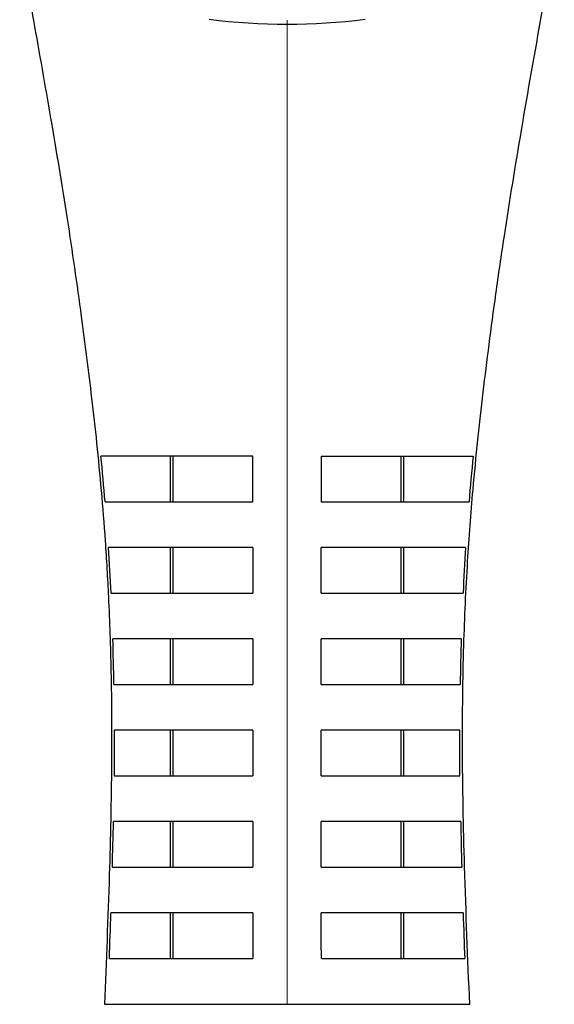
# Model space of a CAD drawing. Units: millimetres. Extents: x 0 to 420, y 0 to 297.
# Drawn here: x 75 to 87, y 207 to 228 of the extents above; entities that cross this region are included whole.
import ezdxf

# ---------------------------------------------------------------- set-up
doc = ezdxf.new("R2010")
doc.units = ezdxf.units.MM

msp = doc.modelspace()

# ---------------------------------------------------------------- linework, layer by layer
at = {"color": 7, "linetype": 'Continuous', "lineweight": 25}
for p, q in [((78.42, 217.758), (78.42, 218.758)), ((78.473, 218.758), (78.473, 217.758)), ((83.473, 217.758), (83.473, 218.758)), ((83.525, 218.758), (83.525, 217.758)), ((78.42, 215.758), (78.42, 216.758)), ((78.473, 216.758), (78.473, 215.758)), ((83.473, 215.758), (83.473, 216.758)), ((83.525, 216.758), (83.525, 215.758)), ((78.42, 213.758), (78.42, 214.758)), ((78.473, 214.758), (78.473, 213.758)), ((83.473, 213.758), (83.473, 214.758)), ((83.525, 214.758), (83.525, 213.758)), ((77.189, 212.758), (77.185, 211.758)), ((78.42, 211.758), (78.42, 212.758)), ((78.473, 212.758), (78.473, 211.758)), ((83.473, 211.758), (83.473, 212.758)), ((83.525, 212.758), (83.525, 211.758)), ((84.76, 211.758), (84.756, 212.758)), ((78.42, 209.758), (78.42, 210.758)), ((78.473, 210.758), (78.473, 209.758)), ((83.473, 209.758), (83.473, 210.758)), ((83.525, 210.758), (83.525, 209.758)), ((78.42, 207.758), (78.42, 208.758)), ((78.473, 208.758), (78.473, 207.758)), ((83.473, 207.758), (83.473, 208.758)), ((83.525, 208.758), (83.525, 207.758))]:
    msp.add_line(p, q, dxfattribs=at)
msp.add_arc((80.973, 241.758), 13.55, 262.7631, 277.2369, dxfattribs=at)
for points, knots in [([(75.117, 229.951), (75.217, 229.398), (75.448, 228.134), (75.801, 226.133), (76.16, 223.975), (76.455, 221.93), (76.663, 220.292), (76.806, 219.021), (76.906, 217.981), (76.995, 216.86), (77.072, 215.542), (77.127, 213.913), (77.137, 211.884), (77.083, 209.454), (77.011, 207.702), (76.972, 206.758)], [0, 0, 0, 0, 0.072279, 0.165462, 0.261184, 0.353702, 0.431062, 0.47347, 0.518029, 0.56524, 0.617992, 0.687708, 0.774663, 0.878612, 1, 1, 1, 1]), ([(84.973, 206.758), (84.932, 207.762), (84.855, 209.637), (84.803, 212.256), (84.829, 214.484), (84.914, 216.362), (85.027, 217.862), (85.147, 219.096), (85.267, 220.156), (85.401, 221.22), (85.552, 222.36), (85.78, 223.926), (86.115, 225.97), (86.489, 228.091), (86.735, 229.438), (86.826, 229.937)], [0, 0, 0, 0, 0.129245, 0.241239, 0.336734, 0.415575, 0.482886, 0.53015, 0.574984, 0.620047, 0.668004, 0.722959, 0.823601, 0.934678, 1, 1, 1, 1]), ([(80.223, 218.758), (80.156, 218.758), (80.024, 218.758), (79.829, 218.758), (79.637, 218.758), (79.448, 218.758), (79.263, 218.758), (78.955, 218.758), (78.544, 218.758), (78.065, 218.758), (77.648, 218.758), (77.362, 218.758), (77.175, 218.758), (77.057, 218.758), (76.961, 218.758), (76.918, 218.758), (76.896, 218.758)], [0, 0, 0, 0, 0.039161, 0.078161, 0.117106, 0.156101, 0.19525, 0.234656, 0.35581, 0.478325, 0.605487, 0.734622, 0.800661, 0.866658, 0.932983, 1, 1, 1, 1]), ([(81.723, 218.758), (81.785, 218.758), (81.912, 218.758), (82.1, 218.758), (82.288, 218.758), (82.475, 218.758), (82.66, 218.758), (82.843, 218.758), (83.023, 218.758), (83.201, 218.758), (83.374, 218.758), (83.543, 218.758), (83.707, 218.758), (83.96, 218.758), (84.291, 218.758), (84.563, 218.758), (84.743, 218.758), (84.857, 218.758), (84.969, 218.758), (85.021, 218.758), (85.049, 218.758)], [0, 0, 0, 0, 0.037116, 0.074686, 0.112725, 0.151248, 0.190274, 0.22982, 0.269901, 0.31053, 0.351717, 0.393472, 0.435804, 0.478722, 0.599001, 0.73489, 0.783874, 0.844337, 0.916366, 1, 1, 1, 1]), ([(76.987, 217.758), (77, 217.758), (77.027, 217.758), (77.079, 217.758), (77.14, 217.758), (77.21, 217.758), (77.29, 217.758), (77.379, 217.758), (77.477, 217.758), (77.585, 217.758), (77.703, 217.758), (77.829, 217.758), (77.966, 217.758), (78.155, 217.758), (78.405, 217.758), (78.728, 217.758), (79.072, 217.758), (79.436, 217.758), (79.82, 217.758), (80.088, 217.758), (80.223, 217.758)], [0, 0, 0, 0, 0.044374, 0.088162, 0.131457, 0.174356, 0.216956, 0.25936, 0.30167, 0.343988, 0.386417, 0.429061, 0.472019, 0.51539, 0.598536, 0.679522, 0.759232, 0.838592, 0.918542, 1, 1, 1, 1]), ([(81.723, 217.758), (81.787, 217.758), (81.917, 217.758), (82.106, 217.758), (82.292, 217.758), (82.473, 217.758), (82.65, 217.758), (82.822, 217.758), (82.989, 217.758), (83.153, 217.758), (83.311, 217.758), (83.465, 217.758), (83.615, 217.758), (83.76, 217.758), (83.949, 217.758), (84.167, 217.758), (84.397, 217.758), (84.592, 217.758), (84.751, 217.758), (84.877, 217.758), (84.931, 217.758), (84.958, 217.758)], [0, 0, 0, 0, 0.0390493, 0.0776894, 0.1160183, 0.1541364, 0.1921458, 0.2301494, 0.2682503, 0.3065508, 0.3451514, 0.3841505, 0.4236434, 0.463722, 0.504474, 0.5871504, 0.6688156, 0.7502018, 0.8320482, 0.9150821, 1, 1, 1, 1]), ([(80.223, 216.758), (80.159, 216.758), (80.033, 216.758), (79.848, 216.758), (79.666, 216.758), (79.49, 216.758), (79.317, 216.758), (79.149, 216.758), (78.986, 216.758), (78.826, 216.758), (78.672, 216.758), (78.521, 216.758), (78.375, 216.758), (78.233, 216.758), (78.05, 216.758), (77.836, 216.758), (77.611, 216.758), (77.42, 216.758), (77.264, 216.758), (77.14, 216.758), (77.088, 216.758), (77.061, 216.758)], [0, 0, 0, 0, 0.038813, 0.077227, 0.11534, 0.153252, 0.191065, 0.228882, 0.266805, 0.304937, 0.343376, 0.382222, 0.421568, 0.461506, 0.502122, 0.584887, 0.666767, 0.748493, 0.830799, 0.914406, 1, 1, 1, 1]), ([(84.884, 216.758), (84.871, 216.758), (84.845, 216.758), (84.794, 216.758), (84.734, 216.758), (84.665, 216.758), (84.587, 216.758), (84.499, 216.758), (84.402, 216.758), (84.296, 216.758), (84.181, 216.758), (84.056, 216.758), (83.922, 216.758), (83.737, 216.758), (83.493, 216.758), (83.179, 216.758), (82.844, 216.758), (82.49, 216.758), (82.115, 216.758), (81.854, 216.758), (81.723, 216.758)], [0, 0, 0, 0, 0.044808, 0.089007, 0.132687, 0.175946, 0.218881, 0.261593, 0.304183, 0.346755, 0.389411, 0.432255, 0.475387, 0.518907, 0.601482, 0.681904, 0.761047, 0.839828, 0.919176, 1, 1, 1, 1]), ([(77.117, 215.758), (77.13, 215.758), (77.155, 215.758), (77.205, 215.758), (77.264, 215.758), (77.332, 215.758), (77.409, 215.758), (77.495, 215.758), (77.59, 215.758), (77.695, 215.758), (77.808, 215.758), (77.931, 215.758), (78.063, 215.758), (78.245, 215.758), (78.485, 215.758), (78.793, 215.758), (79.121, 215.758), (79.469, 215.758), (79.837, 215.758), (80.093, 215.758), (80.223, 215.758)], [0, 0, 0, 0, 0.04497, 0.089327, 0.133165, 0.176579, 0.219668, 0.262532, 0.305275, 0.348, 0.39081, 0.433808, 0.477095, 0.520772, 0.602998, 0.683093, 0.761925, 0.840407, 0.919464, 1, 1, 1, 1]), ([(81.723, 215.758), (81.79, 215.758), (81.924, 215.758), (82.121, 215.758), (82.313, 215.758), (82.499, 215.758), (82.681, 215.758), (82.857, 215.758), (83.029, 215.758), (83.195, 215.758), (83.357, 215.758), (83.513, 215.758), (83.664, 215.758), (83.853, 215.758), (84.067, 215.758), (84.288, 215.758), (84.476, 215.758), (84.629, 215.758), (84.751, 215.758), (84.802, 215.758), (84.828, 215.758)], [0, 0, 0, 0, 0.041855, 0.083258, 0.124332, 0.165206, 0.206007, 0.246866, 0.287912, 0.329273, 0.371073, 0.413433, 0.45647, 0.500292, 0.583294, 0.665432, 0.747441, 0.830062, 0.914018, 1, 1, 1, 1]), ([(80.222, 214.758), (80.155, 214.758), (80.023, 214.758), (79.828, 214.758), (79.638, 214.758), (79.454, 214.758), (79.274, 214.758), (79.1, 214.758), (78.93, 214.758), (78.766, 214.758), (78.607, 214.758), (78.453, 214.758), (78.304, 214.758), (78.118, 214.758), (77.907, 214.758), (77.689, 214.758), (77.504, 214.758), (77.353, 214.758), (77.233, 214.758), (77.182, 214.758), (77.157, 214.758)], [0, 0, 0, 0, 0.04192, 0.083382, 0.124509, 0.165429, 0.206269, 0.24716, 0.28823, 0.329607, 0.371415, 0.413776, 0.456804, 0.500611, 0.583398, 0.66539, 0.747321, 0.829927, 0.913926, 1, 1, 1, 1]), ([(84.788, 214.758), (84.776, 214.758), (84.751, 214.758), (84.701, 214.758), (84.643, 214.758), (84.576, 214.758), (84.5, 214.758), (84.415, 214.758), (84.321, 214.758), (84.218, 214.758), (84.106, 214.758), (83.985, 214.758), (83.855, 214.758), (83.629, 214.758), (83.276, 214.758), (82.828, 214.758), (82.422, 214.758), (82.079, 214.758), (81.842, 214.758), (81.723, 214.758)], [0, 0, 0, 0, 0.045095, 0.089564, 0.133498, 0.176994, 0.220148, 0.263062, 0.305837, 0.348576, 0.391384, 0.434363, 0.477614, 0.521238, 0.647316, 0.774974, 0.850422, 0.925173, 1, 1, 1, 1]), ([(77.18, 213.758), (77.192, 213.758), (77.217, 213.758), (77.267, 213.758), (77.325, 213.758), (77.393, 213.758), (77.47, 213.758), (77.556, 213.758), (77.652, 213.758), (77.757, 213.758), (77.871, 213.758), (77.994, 213.758), (78.127, 213.758), (78.307, 213.758), (78.548, 213.758), (78.863, 213.758), (79.193, 213.758), (79.532, 213.758), (79.871, 213.758), (80.106, 213.758), (80.223, 213.758)], [0, 0, 0, 0, 0.0455846, 0.0905456, 0.1349804, 0.17899, 0.2226782, 0.2661512, 0.3095168, 0.3528836, 0.39636, 0.440054, 0.4840714, 0.5285163, 0.6098581, 0.6919085, 0.7756012, 0.8509128, 0.9254574, 1, 1, 1, 1]), ([(81.722, 213.758), (81.777, 213.758), (81.888, 213.758), (82.052, 213.758), (82.213, 213.758), (82.372, 213.758), (82.529, 213.758), (82.684, 213.758), (82.897, 213.758), (83.161, 213.758), (83.462, 213.758), (83.784, 213.758), (84.106, 213.758), (84.37, 213.758), (84.556, 213.758), (84.686, 213.758), (84.739, 213.758), (84.765, 213.758)], [0, 0, 0, 0, 0.0350614, 0.0701122, 0.1052328, 0.1405031, 0.1760021, 0.2118071, 0.2479937, 0.3274247, 0.407856, 0.4901363, 0.6113517, 0.7338135, 0.8221784, 0.9106368, 1, 1, 1, 1]), ([(80.223, 212.758), (80.158, 212.758), (80.029, 212.758), (79.84, 212.758), (79.656, 212.758), (79.476, 212.758), (79.301, 212.758), (79.131, 212.758), (78.966, 212.758), (78.805, 212.758), (78.649, 212.758), (78.499, 212.758), (78.352, 212.758), (78.167, 212.758), (77.953, 212.758), (77.73, 212.758), (77.542, 212.758), (77.388, 212.758), (77.267, 212.758), (77.215, 212.758), (77.189, 212.758)], [0, 0, 0, 0, 0.04132, 0.082194, 0.122738, 0.163068, 0.203306, 0.243572, 0.283986, 0.324668, 0.365734, 0.407299, 0.449472, 0.492357, 0.576551, 0.659863, 0.743082, 0.827002, 0.912396, 1, 1, 1, 1]), ([(84.756, 212.758), (84.743, 212.758), (84.718, 212.758), (84.669, 212.758), (84.61, 212.758), (84.543, 212.758), (84.466, 212.758), (84.381, 212.758), (84.286, 212.758), (84.181, 212.758), (84.068, 212.758), (83.946, 212.758), (83.814, 212.758), (83.592, 212.758), (83.246, 212.758), (82.812, 212.758), (82.414, 212.758), (82.075, 212.758), (81.84, 212.758), (81.722, 212.758)], [0, 0, 0, 0, 0.045458, 0.090287, 0.134586, 0.178453, 0.221994, 0.265313, 0.308518, 0.351718, 0.39502, 0.438533, 0.482363, 0.526612, 0.648933, 0.773899, 0.849721, 0.924832, 1, 1, 1, 1]), ([(77.185, 211.758), (77.198, 211.758), (77.222, 211.758), (77.272, 211.758), (77.329, 211.758), (77.396, 211.758), (77.473, 211.758), (77.558, 211.758), (77.653, 211.758), (77.757, 211.758), (77.87, 211.758), (77.992, 211.758), (78.123, 211.758), (78.346, 211.758), (78.692, 211.758), (79.128, 211.758), (79.526, 211.758), (79.868, 211.758), (80.104, 211.758), (80.222, 211.758)], [0, 0, 0, 0, 0.04504, 0.089479, 0.133415, 0.176951, 0.220191, 0.263242, 0.306212, 0.34921, 0.392344, 0.435722, 0.479449, 0.52363, 0.646445, 0.771964, 0.848334, 0.924091, 1, 1, 1, 1]), ([(81.723, 211.758), (81.788, 211.758), (81.917, 211.758), (82.108, 211.758), (82.296, 211.758), (82.481, 211.758), (82.662, 211.758), (82.893, 211.758), (83.164, 211.758), (83.465, 211.758), (83.785, 211.758), (84.106, 211.758), (84.368, 211.758), (84.553, 211.758), (84.681, 211.758), (84.734, 211.758), (84.76, 211.758)], [0, 0, 0, 0, 0.041505, 0.082979, 0.124547, 0.166333, 0.208463, 0.251055, 0.331007, 0.411818, 0.494335, 0.615221, 0.736973, 0.824432, 0.911836, 1, 1, 1, 1]), ([(80.223, 210.758), (80.158, 210.758), (80.028, 210.758), (79.837, 210.758), (79.651, 210.758), (79.47, 210.758), (79.293, 210.758), (79.122, 210.758), (78.955, 210.758), (78.793, 210.758), (78.636, 210.758), (78.483, 210.758), (78.336, 210.758), (78.149, 210.758), (77.936, 210.758), (77.713, 210.758), (77.525, 210.758), (77.371, 210.758), (77.249, 210.758), (77.197, 210.758), (77.171, 210.758)], [0, 0, 0, 0, 0.041962, 0.083449, 0.124575, 0.165457, 0.206214, 0.246965, 0.287831, 0.32893, 0.370379, 0.412293, 0.454781, 0.49795, 0.581629, 0.664258, 0.746624, 0.829523, 0.913734, 1, 1, 1, 1]), ([(84.775, 210.758), (84.762, 210.758), (84.737, 210.758), (84.687, 210.758), (84.628, 210.758), (84.561, 210.758), (84.484, 210.758), (84.399, 210.758), (84.304, 210.758), (84.2, 210.758), (84.087, 210.758), (83.965, 210.758), (83.834, 210.758), (83.611, 210.758), (83.264, 210.758), (82.826, 210.758), (82.425, 210.758), (82.079, 210.758), (81.841, 210.758), (81.722, 210.758)], [0, 0, 0, 0, 0.044721, 0.088845, 0.132472, 0.175701, 0.218637, 0.261387, 0.304058, 0.346759, 0.389597, 0.43268, 0.476113, 0.519998, 0.643183, 0.769012, 0.846419, 0.923157, 1, 1, 1, 1]), ([(77.146, 209.758), (77.159, 209.758), (77.184, 209.758), (77.234, 209.758), (77.293, 209.758), (77.36, 209.758), (77.437, 209.758), (77.523, 209.758), (77.618, 209.758), (77.722, 209.758), (77.835, 209.758), (77.957, 209.758), (78.089, 209.758), (78.27, 209.758), (78.507, 209.758), (78.811, 209.758), (79.135, 209.758), (79.479, 209.758), (79.842, 209.758), (80.094, 209.758), (80.222, 209.758)], [0, 0, 0, 0, 0.044127, 0.087696, 0.130807, 0.173564, 0.21607, 0.258435, 0.300765, 0.34317, 0.385758, 0.428635, 0.471906, 0.515672, 0.597744, 0.678136, 0.757693, 0.837281, 0.917771, 1, 1, 1, 1]), ([(81.723, 209.758), (81.789, 209.758), (81.921, 209.758), (82.115, 209.758), (82.306, 209.758), (82.494, 209.758), (82.679, 209.758), (82.969, 209.758), (83.349, 209.758), (83.775, 209.758), (84.139, 209.758), (84.403, 209.758), (84.589, 209.758), (84.719, 209.758), (84.772, 209.758), (84.799, 209.758)], [0, 0, 0, 0, 0.042361, 0.084654, 0.127002, 0.169528, 0.212354, 0.2556, 0.376938, 0.500701, 0.621261, 0.742107, 0.828111, 0.913803, 1, 1, 1, 1]), ([(80.224, 208.758), (80.157, 208.758), (80.025, 208.758), (79.83, 208.758), (79.641, 208.758), (79.456, 208.758), (79.276, 208.758), (79.101, 208.758), (78.93, 208.758), (78.765, 208.758), (78.605, 208.758), (78.449, 208.758), (78.298, 208.758), (78.109, 208.758), (77.893, 208.758), (77.668, 208.758), (77.477, 208.758), (77.32, 208.758), (77.196, 208.758), (77.143, 208.758), (77.116, 208.758)], [0, 0, 0, 0, 0.042768, 0.085027, 0.12689, 0.16847, 0.209884, 0.25125, 0.292688, 0.334315, 0.376247, 0.418598, 0.461479, 0.504997, 0.588191, 0.670061, 0.751385, 0.832962, 0.91558, 1, 1, 1, 1]), ([(84.829, 208.758), (84.816, 208.758), (84.79, 208.758), (84.739, 208.758), (84.68, 208.758), (84.612, 208.758), (84.534, 208.758), (84.448, 208.758), (84.352, 208.758), (84.248, 208.758), (84.134, 208.758), (84.011, 208.758), (83.88, 208.758), (83.697, 208.758), (83.457, 208.758), (83.148, 208.758), (82.82, 208.758), (82.472, 208.758), (82.105, 208.758), (81.85, 208.758), (81.722, 208.758)], [0, 0, 0, 0, 0.043663, 0.086786, 0.129469, 0.171816, 0.213931, 0.255922, 0.297896, 0.339962, 0.382228, 0.424799, 0.467779, 0.511269, 0.594052, 0.675164, 0.755449, 0.835776, 0.917013, 1, 1, 1, 1]), ([(77.081, 207.758), (77.094, 207.758), (77.121, 207.758), (77.172, 207.758), (77.232, 207.758), (77.301, 207.758), (77.379, 207.758), (77.466, 207.758), (77.562, 207.758), (77.667, 207.758), (77.781, 207.758), (77.904, 207.758), (78.036, 207.758), (78.22, 207.758), (78.463, 207.758), (78.776, 207.758), (79.108, 207.758), (79.461, 207.758), (79.832, 207.758), (80.091, 207.758), (80.221, 207.758)], [0, 0, 0, 0, 0.043079, 0.08565, 0.127813, 0.169672, 0.211332, 0.252899, 0.294481, 0.336186, 0.37812, 0.420389, 0.463093, 0.506333, 0.589627, 0.671378, 0.752431, 0.833651, 0.915898, 1, 1, 1, 1]), ([(81.724, 207.758), (81.791, 207.758), (81.926, 207.758), (82.125, 207.758), (82.32, 207.758), (82.513, 207.758), (82.702, 207.758), (82.999, 207.758), (83.387, 207.758), (83.821, 207.758), (84.192, 207.758), (84.461, 207.758), (84.65, 207.758), (84.781, 207.758), (84.837, 207.758), (84.864, 207.758)], [0, 0, 0, 0, 0.043351, 0.0866, 0.129867, 0.173275, 0.216944, 0.260992, 0.383836, 0.50856, 0.628854, 0.748729, 0.832703, 0.91619, 1, 1, 1, 1]), ([(76.972, 206.758), (77.033, 206.758), (77.153, 206.758), (78.078, 206.758), (79.4, 206.758), (80.448, 206.758), (80.973, 206.758)], [0, 0, 0, 0, 0.249981, 0.499987, 0.749996, 1, 1, 1, 1]), ([(80.973, 206.758), (81.497, 206.758), (82.545, 206.758), (83.867, 206.758), (84.792, 206.758), (84.912, 206.758), (84.973, 206.758)], [0, 0, 0, 0, 0.250024, 0.500052, 0.750078, 1, 1, 1, 1])]:
    msp.add_open_spline(points, degree=3, knots=knots, dxfattribs=at)
at = {"color": 8, "linetype": 'Continuous', "lineweight": 18}
msp.add_open_spline([(80.973, 228.299), (80.973, 228.251), (80.973, 227.762), (80.973, 226.798), (80.973, 225.449), (80.973, 221.652), (80.973, 215.425), (80.973, 209.647), (80.973, 206.758)], degree=3, knots=[0, 0, 0, 0, 0.006863, 0.069568, 0.132438, 0.195309, 0.597634, 1, 1, 1, 1], dxfattribs=at)
at = {"color": 7, "linetype": 'Continuous', "lineweight": 25}
for points in [[(76.987, 217.758), (76.96, 218.086), (76.93, 218.419), (76.896, 218.758)], [(80.223, 217.758), (80.223, 218.092), (80.223, 218.425), (80.223, 218.758)], [(81.723, 218.758), (81.723, 218.425), (81.723, 218.092), (81.723, 217.758)], [(85.049, 218.758), (85.015, 218.419), (84.985, 218.086), (84.958, 217.758)], [(77.117, 215.758), (77.101, 216.088), (77.083, 216.421), (77.061, 216.758)], [(80.223, 216.758), (80.223, 216.424), (80.223, 216.091), (80.223, 215.758)], [(81.723, 215.758), (81.723, 216.091), (81.723, 216.424), (81.723, 216.758)], [(84.884, 216.758), (84.862, 216.421), (84.844, 216.088), (84.828, 215.758)], [(77.18, 213.758), (77.175, 214.089), (77.167, 214.422), (77.157, 214.758)], [(80.222, 214.758), (80.223, 214.424), (80.223, 214.091), (80.223, 213.758)], [(81.722, 213.758), (81.722, 214.091), (81.722, 214.424), (81.723, 214.758)], [(84.788, 214.758), (84.778, 214.422), (84.77, 214.089), (84.765, 213.758)], [(80.223, 212.758), (80.223, 212.424), (80.223, 212.091), (80.222, 211.758)], [(81.723, 211.758), (81.722, 212.091), (81.722, 212.424), (81.722, 212.758)], [(77.146, 209.758), (77.156, 210.09), (77.164, 210.424), (77.171, 210.758)], [(80.223, 210.758), (80.223, 210.424), (80.222, 210.091), (80.222, 209.758)], [(81.723, 209.758), (81.723, 210.091), (81.722, 210.424), (81.722, 210.758)], [(84.775, 210.758), (84.781, 210.424), (84.79, 210.09), (84.799, 209.758)], [(77.081, 207.758), (77.093, 208.091), (77.105, 208.424), (77.116, 208.758)], [(80.224, 208.758), (80.223, 208.424), (80.222, 208.091), (80.221, 207.758)], [(81.724, 207.758), (81.723, 208.091), (81.722, 208.424), (81.722, 208.758)], [(84.829, 208.758), (84.84, 208.424), (84.852, 208.091), (84.864, 207.758)]]:
    msp.add_open_spline(points, degree=3, dxfattribs=at)

doc.saveas('drawing.dxf')
